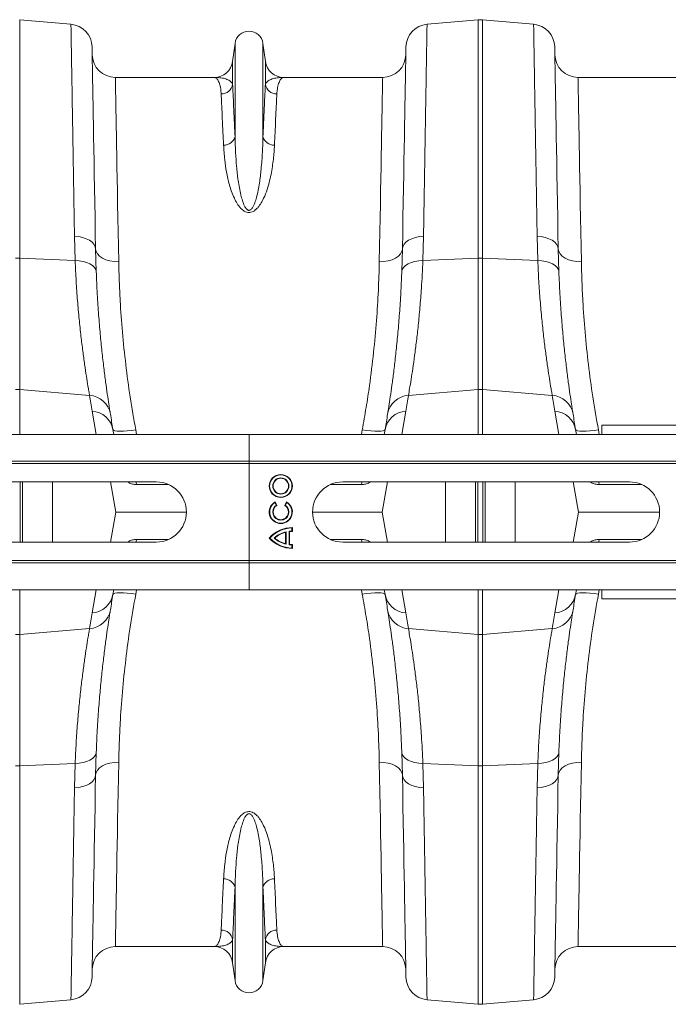
# Model space of a CAD drawing. Units: millimetres. Extents: x -418 to 12937, y -1080 to 2788.
# Drawn here: x 1901 to 2182, y 2004 to 2430 of the extents above; entities that cross this region are included whole.
import ezdxf

# ---------------------------------------------------------------- set-up
doc = ezdxf.new("R2010")
doc.units = ezdxf.units.MM
doc.layers.add('ACO 10', color=10, linetype='Continuous')

# ---------------------------------------------------------------- blocks, each defined once
blk = doc.blocks.new('plan')
at = {"layer": 'ACO 10', "linetype": 'Continuous', "lineweight": 20}
for p, q in [((188.1743, 21.9694), (188.1743, 42.5848)), ((192.606, 42.197), (188.1743, 42.5848)), ((223.3939, 42.197), (227.8257, 42.5848)), ((227.8257, 42.5848), (227.8257, 21.9694)), ((228.1743, 21.9694), (228.1743, 42.5848)), ((232.606, 42.197), (228.1743, 42.5848)), ((206.7906, 40.5406), (206.5845, 38.9893)), ((206.7906, 40.5406), (206.7906, 32.4861)), ((209.2094, 40.5406), (209.2094, 32.4861)), ((209.4154, 38.9893), (209.2094, 40.5406)), ((206.5845, 38.9893), (206.5845, 37.0044)), ((209.4154, 38.9893), (209.4154, 37.0044)), ((204.9985, 37.6), (196.4429, 37.6)), ((219.5571, 37.6), (211.0015, 37.6)), ((244.9985, 37.6), (236.4429, 37.6)), ((192.9111, 23.8548), (192.9657, 21.7531)), ((223.0343, 21.7531), (223.0889, 23.8548)), ((232.9111, 23.8548), (232.9657, 21.7531)), ((194.79, 20.7994), (194.7365, 22.7627)), ((221.2635, 22.7627), (221.2099, 20.7994)), ((234.79, 20.7994), (234.7365, 22.7627)), ((188.1743, 10.6025), (188.1743, 21.9694)), ((192.9657, 21.7531), (188.1743, 21.9694)), ((223.0343, 21.7531), (227.8257, 21.9694)), ((227.8257, 21.9694), (227.8257, 10.6025)), ((228.1743, 10.6025), (228.1743, 21.9694)), ((232.9657, 21.7531), (228.1743, 21.9694)), ((194.2147, 10.0898), (188.1743, 10.6025)), ((188.1743, 6.719), (188.1743, 10.6025)), ((221.7853, 10.0898), (227.8257, 10.6025)), ((227.8257, 10.6025), (227.8257, 6.719)), ((234.2147, 10.0898), (228.1743, 10.6025)), ((228.1743, 6.719), (228.1743, 10.6025)), ((194.4452, 8.729), (194.7996, 6.719)), ((221.2004, 6.719), (221.5548, 8.729)), ((234.4452, 8.729), (234.7996, 6.719)), ((196.3152, 6.719), (196.2405, 7.1431)), ((198.2831, 6.719), (198.2101, 7.1121)), ((217.7899, 7.1121), (217.7169, 6.719)), ((219.7595, 7.1431), (219.6847, 6.719)), ((236.3152, 6.719), (236.2405, 7.1431)), ((238.2831, 6.719), (238.2101, 7.1121)), ((258.5, 7.5), (238.5, 7.5)), ((238.5, 7.5), (238.5, 6.719)), ((7.0838, 6.719), (208, 6.719)), ((208, 4.4), (208, 6.719)), ((208, 6.719), (408.9162, 6.719)), ((7.0838, 4.4), (208, 4.4)), ((208.007, 4.2), (208, 4.4)), ((208, 4.4), (408.9162, 4.4)), ((7.0908, 4.2), (208.007, 4.2)), ((208.007, -4.2), (208.007, 4.2)), ((208.007, 4.2), (408.9232, 4.2)), ((175.1838, 2.6), (199.9838, 2.6)), ((188.2181, -2.6), (188.2181, 2.6)), ((188.4241, -2.6), (188.4241, 2.6)), ((191.0015, -2.6), (191.0015, 2.6)), ((196.0261, 2.6), (196.4846, 0)), ((197.5962, 2.5406), (197.4907, 2.6)), ((197.5962, 2.5406), (197.5932, 2.6)), ((240.9, 2.6), (216.1, 2.6)), ((218.5082, 2.6), (218.4038, 2.5406)), ((218.4038, 2.5406), (218.4068, 2.6)), ((219.9739, 2.6), (219.5154, 0)), ((224.9985, -2.6), (224.9985, 2.6)), ((227.5758, -2.6), (227.5758, 2.6)), ((227.7819, -2.6), (227.7819, 2.6)), ((228.2181, -2.6), (228.2181, 2.6)), ((228.4241, -2.6), (228.4241, 2.6)), ((231.0015, -2.6), (231.0015, 2.6)), ((236.0261, 2.6), (236.4846, 0)), ((237.5962, 2.5406), (237.4907, 2.6)), ((237.5962, 2.5406), (237.5932, 2.6)), ((201.0448, 2.3736), (198.2762, 2.3736)), ((217.7238, 2.3736), (215.039, 2.3736)), ((241.961, 2.3736), (238.2762, 2.3736)), ((210.2375, 0.8173), (210.25, 0.8661)), ((210.4167, 0.5774), (210.25, 0.8661)), ((211.25, 0.866), (211.0834, 0.5773)), ((211.2626, 0.8173), (211.25, 0.866)), ((196.0261, -2.6), (196.4846, 0)), ((196.4846, 0), (202.5838, 0)), ((210.369, 0.5895), (210.2375, 0.8173)), ((210.369, 0.5895), (210.4167, 0.5774)), ((211.1311, 0.5895), (211.0834, 0.5773)), ((211.2626, 0.8173), (211.1311, 0.5895)), ((213.5, 0), (219.5154, 0)), ((219.9739, -2.6), (219.5154, 0)), ((236.0261, -2.6), (236.4846, 0)), ((236.4846, 0), (243.5, 0)), ((211.4646, -2.8376), (211.4646, -1.6625)), ((211.4646, -1.6625), (211.4999, -1.694)), ((211.4998, -2.8061), (211.4999, -1.694)), ((211.7146, -1.3827), (211.7499, -1.3472)), ((211.7146, -1.6456), (211.7146, -1.3827)), ((211.7146, -1.6456), (211.7499, -1.6806)), ((211.7499, -1.6806), (211.7499, -1.3472)), ((197.5962, -2.5406), (197.4907, -2.6)), ((197.5962, -2.5406), (197.5932, -2.6)), ((201.0448, -2.3736), (198.2762, -2.3736)), ((209.7971, -2.2499), (209.7499, -2.2499)), ((210.169, -2.25), (210.2223, -2.25)), ((211.1665, -2.7454), (211.1666, -1.7546)), ((211.2018, -1.7095), (211.1666, -1.7546)), ((211.2018, -2.7905), (211.2018, -1.7095)), ((217.7238, -2.3736), (215.039, -2.3736)), ((218.5082, -2.6), (218.4038, -2.5406)), ((218.4038, -2.5406), (218.4068, -2.6)), ((237.5962, -2.5406), (237.4907, -2.6)), ((237.5962, -2.5406), (237.5932, -2.6)), ((241.961, -2.3736), (238.2762, -2.3736)), ((199.9838, -2.6), (175.1838, -2.6)), ((211.2018, -2.7905), (211.1665, -2.7454)), ((211.4646, -2.8376), (211.4998, -2.8061)), ((211.7145, -3.1174), (211.7146, -2.8546)), ((211.7145, -3.1174), (211.7498, -3.1529)), ((211.7146, -2.8546), (211.7498, -2.8196)), ((211.7498, -3.1529), (211.7498, -2.8196)), ((216.1, -2.6), (240.9, -2.6)), ((7.0908, -4.2), (208.007, -4.2)), ((208.007, -4.2), (208, -4.4)), ((208.007, -4.2), (408.9232, -4.2)), ((7.0838, -4.4), (208, -4.4)), ((208, -4.4), (208, -6.719)), ((208, -4.4), (408.9162, -4.4)), ((7.0838, -6.719), (208, -6.719)), ((188.1743, -6.719), (188.1743, -10.6025)), ((194.4452, -8.729), (194.7996, -6.719)), ((196.3152, -6.719), (196.2405, -7.1431)), ((198.2831, -6.719), (198.2101, -7.1121)), ((208, -6.719), (408.9162, -6.719)), ((217.7899, -7.1121), (217.7169, -6.719)), ((219.7595, -7.1431), (219.6847, -6.719)), ((221.2004, -6.719), (221.5548, -8.729)), ((227.8257, -10.6025), (227.8257, -6.719)), ((228.1743, -6.719), (228.1743, -10.6025)), ((234.4452, -8.729), (234.7996, -6.719)), ((236.3152, -6.719), (236.2405, -7.1431)), ((238.2831, -6.719), (238.2101, -7.1121)), ((238.5, -7.5), (238.5, -6.719)), ((258.5, -7.5), (238.5, -7.5)), ((194.2147, -10.0898), (188.1743, -10.6025)), ((221.7853, -10.0898), (227.8257, -10.6025)), ((234.2147, -10.0898), (228.1743, -10.6025)), ((188.1743, -10.6025), (188.1743, -21.9694)), ((227.8257, -21.9694), (227.8257, -10.6025)), ((228.1743, -10.6025), (228.1743, -21.9694)), ((194.79, -20.7994), (194.7365, -22.7627)), ((221.2635, -22.7627), (221.2099, -20.7994)), ((234.79, -20.7994), (234.7365, -22.7627)), ((192.9657, -21.7531), (188.1743, -21.9694)), ((188.1743, -21.9694), (188.1743, -42.5848)), ((192.9111, -23.8548), (192.9657, -21.7531)), ((223.0343, -21.7531), (227.8257, -21.9694)), ((223.0343, -21.7531), (223.0889, -23.8548)), ((227.8257, -42.5848), (227.8257, -21.9694)), ((232.9657, -21.7531), (228.1743, -21.9694)), ((228.1743, -21.9694), (228.1743, -42.5848)), ((232.9111, -23.8548), (232.9657, -21.7531)), ((206.7906, -40.5406), (206.7906, -32.4861)), ((209.2094, -40.5406), (209.2094, -32.4861)), ((206.5845, -38.9893), (206.5845, -37.0044)), ((209.4154, -38.9893), (209.4154, -37.0044)), ((204.9985, -37.6), (196.4429, -37.6)), ((219.5571, -37.6), (211.0015, -37.6)), ((244.9985, -37.6), (236.4429, -37.6)), ((206.7906, -40.5406), (206.5845, -38.9893)), ((209.4154, -38.9893), (209.2094, -40.5406)), ((192.606, -42.197), (188.1743, -42.5848)), ((223.3939, -42.197), (227.8257, -42.5848)), ((232.606, -42.197), (228.1743, -42.5848))]:
    blk.add_line(p, q, dxfattribs=at)
at = {"layer": 'ACO 10', "linetype": 'Continuous', "lineweight": 20, "flags": 128}
for points in [[(194.7365, 22.7627), (194.7124, 24.1405), (194.6891, 25.4755), (194.6666, 26.7653), (194.6449, 28.0076), (194.6241, 29.2002), (194.6042, 30.341), (194.5852, 31.4278), (194.5672, 32.4589), (194.5502, 33.4323), (194.5343, 34.3463), (194.5194, 35.1994), (194.5056, 35.9898), (194.4929, 36.7164), (194.4814, 37.3777), (194.471, 37.9726), (194.4618, 38.5), (194.4538, 38.9591), (194.447, 39.3489), (194.4414, 39.6687), (194.437, 39.9181), (194.4339, 40.0966), (194.432, 40.2038), (194.4314, 40.2395)], [(221.5686, 40.2395), (221.5679, 40.2038), (221.5661, 40.0966), (221.563, 39.9181), (221.5586, 39.6687), (221.553, 39.3489), (221.5462, 38.9591), (221.5382, 38.5), (221.529, 37.9726), (221.5186, 37.3777), (221.5071, 36.7164), (221.4944, 35.9898), (221.4806, 35.1994), (221.4657, 34.3463), (221.4497, 33.4323), (221.4328, 32.4589), (221.4148, 31.4278), (221.3958, 30.341), (221.3759, 29.2002), (221.3551, 28.0076), (221.3334, 26.7653), (221.3109, 25.4755), (221.2876, 24.1405), (221.2635, 22.7627)], [(234.7365, 22.7627), (234.7124, 24.1405), (234.6891, 25.4755), (234.6666, 26.7653), (234.6449, 28.0076), (234.6241, 29.2002), (234.6042, 30.341), (234.5852, 31.4278), (234.5672, 32.4589), (234.5502, 33.4323), (234.5343, 34.3463), (234.5194, 35.1994), (234.5056, 35.9898), (234.4929, 36.7164), (234.4814, 37.3777), (234.471, 37.9726), (234.4618, 38.5), (234.4538, 38.9591), (234.447, 39.3489), (234.4414, 39.6687), (234.437, 39.9181), (234.4339, 40.0966), (234.432, 40.2038), (234.4314, 40.2395)], [(196.7362, 21.6462), (196.712, 22.9631), (196.6886, 24.2366), (196.666, 25.4641), (196.6443, 26.6435), (196.6236, 27.7724), (196.6038, 28.8487), (196.585, 29.8705), (196.5672, 30.8356), (196.5506, 31.7424), (196.535, 32.5891), (196.5206, 33.3741), (196.5073, 34.0959), (196.4952, 34.7531), (196.4844, 35.3445), (196.4747, 35.8691), (196.4663, 36.3257), (196.4592, 36.7135), (196.4533, 37.0318), (196.4488, 37.2801), (196.4455, 37.4577), (196.4435, 37.5644), (196.4429, 37.6)], [(219.5571, 37.6), (219.5564, 37.5644), (219.5545, 37.4577), (219.5512, 37.2801), (219.5467, 37.0318), (219.5408, 36.7135), (219.5337, 36.3257), (219.5253, 35.8691), (219.5156, 35.3445), (219.5048, 34.7531), (219.4927, 34.0959), (219.4794, 33.3741), (219.465, 32.5891), (219.4494, 31.7424), (219.4327, 30.8356), (219.415, 29.8705), (219.3962, 28.8487), (219.3764, 27.7724), (219.3557, 26.6435), (219.334, 25.4641), (219.3114, 24.2366), (219.288, 22.9631), (219.2638, 21.6462)], [(236.7362, 21.6462), (236.712, 22.9631), (236.6886, 24.2366), (236.666, 25.4641), (236.6443, 26.6435), (236.6236, 27.7724), (236.6038, 28.8487), (236.585, 29.8705), (236.5672, 30.8356), (236.5506, 31.7424), (236.535, 32.5891), (236.5206, 33.3741), (236.5073, 34.0959), (236.4952, 34.7531), (236.4844, 35.3445), (236.4747, 35.8691), (236.4663, 36.3257), (236.4592, 36.7135), (236.4533, 37.0318), (236.4488, 37.2801), (236.4455, 37.4577), (236.4435, 37.5644), (236.4429, 37.6)], [(194.7365, 22.7627), (194.699, 22.9689), (194.5952, 23.1669), (194.4285, 23.3501), (194.2045, 23.5122), (193.9309, 23.6478), (193.6169, 23.7523), (193.2731, 23.822), (192.9111, 23.8548)], [(221.2635, 22.7627), (221.3009, 22.9689), (221.4048, 23.1669), (221.5715, 23.3501), (221.7955, 23.5122), (222.0691, 23.6478), (222.3831, 23.7523), (222.7269, 23.822), (223.0889, 23.8548)], [(234.7365, 22.7627), (234.699, 22.9689), (234.5952, 23.1669), (234.4285, 23.3501), (234.2045, 23.5122), (233.9309, 23.6478), (233.6169, 23.7523), (233.2731, 23.822), (232.9111, 23.8548)], [(196.7362, 21.6462), (196.3485, 21.6635), (195.9755, 21.7238), (195.6314, 21.8249), (195.3292, 21.9629), (195.0804, 22.1326), (194.8944, 22.3274), (194.7783, 22.5402), (194.7365, 22.7627)], [(219.2638, 21.6462), (219.6515, 21.6635), (220.0245, 21.7238), (220.3686, 21.8249), (220.6708, 21.9629), (220.9196, 22.1326), (221.1056, 22.3274), (221.2217, 22.5402), (221.2635, 22.7627)], [(236.7362, 21.6462), (236.3485, 21.6635), (235.9755, 21.7238), (235.6314, 21.8249), (235.3292, 21.9629), (235.0804, 22.1326), (234.8944, 22.3274), (234.7783, 22.5402), (234.7365, 22.7627)], [(194.79, 20.7994), (194.7497, 20.9849), (194.644, 21.1617), (194.4763, 21.324), (194.2523, 21.4662), (193.9795, 21.5837), (193.6671, 21.6724), (193.3253, 21.7296), (192.9657, 21.7531)], [(221.2099, 20.7994), (221.2503, 20.9849), (221.356, 21.1617), (221.5237, 21.324), (221.7477, 21.4662), (222.0204, 21.5837), (222.3329, 21.6724), (222.6747, 21.7296), (223.0343, 21.7531)], [(234.79, 20.7994), (234.7497, 20.9849), (234.644, 21.1617), (234.4763, 21.324), (234.2523, 21.4662), (233.9795, 21.5837), (233.6671, 21.6724), (233.3253, 21.7296), (232.9657, 21.7531)], [(198.2101, 7.1121), (197.8336, 7.055), (197.4709, 7.014), (197.1355, 6.9906), (196.8397, 6.9855), (196.5944, 6.9991), (196.4086, 7.0307), (196.2891, 7.0793), (196.2405, 7.1431)], [(219.7595, 7.1431), (219.7109, 7.0793), (219.5914, 7.0307), (219.4056, 6.9991), (219.1603, 6.9855), (218.8645, 6.9906), (218.5291, 7.014), (218.1664, 7.055), (217.7899, 7.1121)], [(238.2101, 7.1121), (237.8336, 7.055), (237.4709, 7.014), (237.1355, 6.9906), (236.8397, 6.9855), (236.5944, 6.9991), (236.4086, 7.0307), (236.2891, 7.0793), (236.2405, 7.1431)], [(198.2762, 2.3736), (198.2395, 2.542), (198.2206, 2.6)], [(217.7238, 2.3736), (217.7605, 2.542), (217.7794, 2.6)], [(238.2762, 2.3736), (238.2395, 2.542), (238.2206, 2.6)], [(198.2762, -2.3736), (198.2395, -2.542), (198.2206, -2.6)], [(217.7238, -2.3736), (217.7605, -2.542), (217.7794, -2.6)], [(238.2762, -2.3736), (238.2395, -2.542), (238.2206, -2.6)], [(198.2101, -7.1121), (197.8336, -7.055), (197.4709, -7.014), (197.1355, -6.9906), (196.8397, -6.9855), (196.5944, -6.9991), (196.4086, -7.0307), (196.2891, -7.0793), (196.2405, -7.1431)], [(219.7595, -7.1431), (219.7109, -7.0793), (219.5914, -7.0307), (219.4056, -6.9991), (219.1603, -6.9855), (218.8645, -6.9906), (218.5291, -7.014), (218.1664, -7.055), (217.7899, -7.1121)], [(238.2101, -7.1121), (237.8336, -7.055), (237.4709, -7.014), (237.1355, -6.9906), (236.8397, -6.9855), (236.5944, -6.9991), (236.4086, -7.0307), (236.2891, -7.0793), (236.2405, -7.1431)], [(194.79, -20.7994), (194.7497, -20.9849), (194.644, -21.1617), (194.4763, -21.324), (194.2523, -21.4662), (193.9795, -21.5837), (193.6671, -21.6724), (193.3253, -21.7296), (192.9657, -21.7531)], [(221.2099, -20.7994), (221.2503, -20.9849), (221.356, -21.1617), (221.5237, -21.324), (221.7477, -21.4662), (222.0204, -21.5837), (222.3329, -21.6724), (222.6747, -21.7296), (223.0343, -21.7531)], [(234.79, -20.7994), (234.7497, -20.9849), (234.644, -21.1617), (234.4763, -21.324), (234.2523, -21.4662), (233.9795, -21.5837), (233.6671, -21.6724), (233.3253, -21.7296), (232.9657, -21.7531)], [(196.7362, -21.6462), (196.3485, -21.6635), (195.9755, -21.7238), (195.6314, -21.8249), (195.3292, -21.9629), (195.0804, -22.1326), (194.8944, -22.3274), (194.7783, -22.5402), (194.7365, -22.7627)], [(196.7362, -21.6462), (196.712, -22.9631), (196.6886, -24.2366), (196.666, -25.4641), (196.6443, -26.6435), (196.6236, -27.7724), (196.6038, -28.8487), (196.585, -29.8705), (196.5672, -30.8356), (196.5506, -31.7424), (196.535, -32.5891), (196.5206, -33.3741), (196.5073, -34.0959), (196.4952, -34.7531), (196.4844, -35.3445), (196.4747, -35.8691), (196.4663, -36.3257), (196.4592, -36.7135), (196.4533, -37.0318), (196.4488, -37.2801), (196.4455, -37.4577), (196.4435, -37.5644), (196.4429, -37.6)], [(219.2638, -21.6462), (219.6515, -21.6635), (220.0245, -21.7238), (220.3686, -21.8249), (220.6708, -21.9629), (220.9196, -22.1326), (221.1056, -22.3274), (221.2217, -22.5402), (221.2635, -22.7627)], [(219.5571, -37.6), (219.5564, -37.5644), (219.5545, -37.4577), (219.5512, -37.2801), (219.5467, -37.0318), (219.5408, -36.7135), (219.5337, -36.3257), (219.5253, -35.8691), (219.5156, -35.3445), (219.5048, -34.7531), (219.4927, -34.0959), (219.4794, -33.3741), (219.465, -32.5891), (219.4494, -31.7424), (219.4327, -30.8356), (219.415, -29.8705), (219.3962, -28.8487), (219.3764, -27.7724), (219.3557, -26.6435), (219.334, -25.4641), (219.3114, -24.2366), (219.288, -22.9631), (219.2638, -21.6462)], [(236.7362, -21.6462), (236.3485, -21.6635), (235.9755, -21.7238), (235.6314, -21.8249), (235.3292, -21.9629), (235.0804, -22.1326), (234.8944, -22.3274), (234.7783, -22.5402), (234.7365, -22.7627)], [(236.7362, -21.6462), (236.712, -22.9631), (236.6886, -24.2366), (236.666, -25.4641), (236.6443, -26.6435), (236.6236, -27.7724), (236.6038, -28.8487), (236.585, -29.8705), (236.5672, -30.8356), (236.5506, -31.7424), (236.535, -32.5891), (236.5206, -33.3741), (236.5073, -34.0959), (236.4952, -34.7531), (236.4844, -35.3445), (236.4747, -35.8691), (236.4663, -36.3257), (236.4592, -36.7135), (236.4533, -37.0318), (236.4488, -37.2801), (236.4455, -37.4577), (236.4435, -37.5644), (236.4429, -37.6)], [(194.7365, -22.7627), (194.699, -22.9689), (194.5952, -23.1669), (194.4285, -23.3501), (194.2045, -23.5122), (193.9309, -23.6478), (193.6169, -23.7523), (193.2731, -23.822), (192.9111, -23.8548)], [(194.7365, -22.7627), (194.7124, -24.1405), (194.6891, -25.4755), (194.6666, -26.7653), (194.6449, -28.0076), (194.6241, -29.2002), (194.6042, -30.341), (194.5852, -31.4278), (194.5672, -32.4589), (194.5502, -33.4323), (194.5343, -34.3463), (194.5194, -35.1994), (194.5056, -35.9898), (194.4929, -36.7164), (194.4814, -37.3777), (194.471, -37.9726), (194.4618, -38.5), (194.4538, -38.9591), (194.447, -39.3489), (194.4414, -39.6687), (194.437, -39.9181), (194.4339, -40.0966), (194.432, -40.2038), (194.4314, -40.2395)], [(221.2635, -22.7627), (221.3009, -22.9689), (221.4048, -23.1669), (221.5715, -23.3501), (221.7955, -23.5122), (222.0691, -23.6478), (222.3831, -23.7523), (222.7269, -23.822), (223.0889, -23.8548)], [(221.5686, -40.2395), (221.5679, -40.2038), (221.5661, -40.0966), (221.563, -39.9181), (221.5586, -39.6687), (221.553, -39.3489), (221.5462, -38.9591), (221.5382, -38.5), (221.529, -37.9726), (221.5186, -37.3777), (221.5071, -36.7164), (221.4944, -35.9898), (221.4806, -35.1994), (221.4657, -34.3463), (221.4497, -33.4323), (221.4328, -32.4589), (221.4148, -31.4278), (221.3958, -30.341), (221.3759, -29.2002), (221.3551, -28.0076), (221.3334, -26.7653), (221.3109, -25.4755), (221.2876, -24.1405), (221.2635, -22.7627)], [(234.7365, -22.7627), (234.699, -22.9689), (234.5952, -23.1669), (234.4285, -23.3501), (234.2045, -23.5122), (233.9309, -23.6478), (233.6169, -23.7523), (233.2731, -23.822), (232.9111, -23.8548)], [(234.7365, -22.7627), (234.7124, -24.1405), (234.6891, -25.4755), (234.6666, -26.7653), (234.6449, -28.0076), (234.6241, -29.2002), (234.6042, -30.341), (234.5852, -31.4278), (234.5672, -32.4589), (234.5502, -33.4323), (234.5343, -34.3463), (234.5194, -35.1994), (234.5056, -35.9898), (234.4929, -36.7164), (234.4814, -37.3777), (234.471, -37.9726), (234.4618, -38.5), (234.4538, -38.9591), (234.447, -39.3489), (234.4414, -39.6687), (234.437, -39.9181), (234.4339, -40.0966), (234.432, -40.2038), (234.4314, -40.2395)]]:
    blk.add_lwpolyline(points, dxfattribs=at)
at = {"layer": 'ACO 10', "linetype": 'Continuous', "lineweight": 20}
for radius in [1, 0.9647, 0.7019, 0.6667]:
    blk.add_circle((210.7501, 2.25), radius, dxfattribs=at)
for centre, radius, start, end in [((228, 40.5924), 2, 85, 95), ((192.4317, 40.2046), 2, 1, 85), ((223.5683, 40.2046), 2, 95, 179), ((232.4317, 40.2046), 2, 1, 85), ((208, 40.38), 1.22, 7.566631, 172.433369), ((196.4429, 39.6), 2, 181, 270), ((219.5571, 39.6), 2, 270, 359), ((236.4429, 39.6), 2, 181, 270), ((204.9985, 39.2), 1.6, 270, 352.433369), ((211.0015, 39.2), 1.6, 187.566631, 270), ((205.6046, 37.1569), 0.9917, 269.345303, 351.156953), ((210.3954, 37.1569), 0.9917, 188.843047, 270.654697), ((205.8444, 32.7101), 0.9724, 267.345178, 346.680519), ((210.1556, 32.7101), 0.9724, 193.319481, 272.654822), ((188, 18.1031), 3.8702, 87.418546, 92.581454), ((228, 18.1031), 3.8702, 87.418546, 92.581454), ((188, 8.5491), 2.0608, 85.14786, 94.85214), ((228, 8.5491), 2.0608, 85.14786, 94.85214), ((294.8956, 26.4411), 102, 189.224728, 190), ((194.0928, 8.143), 1.9506, 9.864589, 86.416446), ((221.9072, 8.143), 1.9506, 93.583554, 170.135411), ((121.1044, 26.4411), 102, 350, 350.775272), ((334.8956, 26.4411), 102, 189.224728, 190), ((234.0928, 8.143), 1.9506, 9.864613, 86.416399), ((194.3247, 6.7835), 1.9492, 10.629704, 86.457746), ((221.6752, 6.7835), 1.9492, 93.542254, 169.370296), ((234.3247, 6.7835), 1.9492, 10.629809, 86.457617), ((294.7213, 24.5079), 100, 189.224728, 190), ((121.2787, 24.5079), 100, 350, 350.775272), ((334.7213, 24.5079), 100, 189.224728, 190), ((199.9838, 0), 2.6, 270, 90), ((216.1, 0), 2.6, 90, 270), ((240.9, 0), 2.6, 270, 90), ((210.75, 0), 1, 119.996576, 59.996576), ((210.75, 0), 0.9647, 122.091462, 57.901691), ((210.75, 0), 0.7019, 122.876356, 57.116797), ((210.75, 0), 0.6667, 119.996576, 59.996576), ((211.7498, -4.0139), 2.6667, 89.996576, 138.586954), ((211.7498, -4.0139), 2.6314, 90.764463, 137.906179), ((211.7498, -4.0139), 2.3686, 90.849669, 96.913863), ((211.7498, -4.0139), 2.3333, 89.996576, 96.147216), ((211.75, -0.4862), 2.6667, 221.406199, 269.996576), ((211.75, -0.4862), 2.6314, 222.086974, 269.228689), ((211.7498, -4.0139), 2.3686, 103.375444, 131.865459), ((211.75, -0.4862), 2.3686, 228.127694, 256.617709), ((211.7498, -4.0139), 2.3333, 104.474089, 130.889971), ((211.75, -0.4862), 2.3333, 229.103182, 255.519064), ((211.75, -0.4862), 2.3686, 263.07929, 269.143484), ((211.75, -0.4862), 2.3333, 263.845937, 269.996576), ((194.3247, -6.7835), 1.9492, 273.542254, 349.370296), ((294.7213, -24.5079), 100, 170, 170.775272), ((221.6752, -6.7835), 1.9492, 190.629704, 266.457746), ((121.2787, -24.5079), 100, 9.224728, 10), ((234.3247, -6.7835), 1.9492, 273.542383, 349.370191), ((334.7213, -24.5079), 100, 170, 170.775272), ((194.0928, -8.143), 1.9506, 273.583554, 350.135411), ((221.9072, -8.143), 1.9506, 189.864589, 266.416446), ((234.0928, -8.143), 1.9506, 273.583601, 350.135387), ((294.8956, -26.4411), 102, 170, 170.775272), ((121.1044, -26.4411), 102, 9.224728, 10), ((334.8956, -26.4411), 102, 170, 170.775272), ((188, -8.5491), 2.0608, 265.14786, 274.85214), ((228, -8.5491), 2.0608, 265.14786, 274.85214), ((188, -18.1031), 3.8702, 267.418546, 272.581454), ((228, -18.1031), 3.8702, 267.418546, 272.581454), ((205.8444, -32.7101), 0.9724, 13.319481, 92.654822), ((210.1556, -32.7101), 0.9724, 87.345178, 166.680519), ((205.6046, -37.1569), 0.9917, 8.843047, 90.654697), ((210.3954, -37.1569), 0.9917, 89.345303, 171.156953), ((196.4429, -39.6), 2, 90, 179), ((204.9985, -39.2), 1.6, 7.566631, 90), ((211.0015, -39.2), 1.6, 90, 172.433369), ((219.5571, -39.6), 2, 1, 90), ((236.4429, -39.6), 2, 90, 179), ((192.4317, -40.2046), 2, 275, 359), ((208, -40.38), 1.22, 187.566631, 352.433369), ((223.5683, -40.2046), 2, 181, 265), ((232.4317, -40.2046), 2, 275, 359), ((228, -40.5924), 2, 265, 275)]:
    blk.add_arc(centre, radius, start, end, dxfattribs=at)
for points, knots in [([(192.606, 42.197), (192.6062, 42.1879), (192.6065, 42.1695), (192.6091, 42.0135), (192.6136, 41.7423), (192.6205, 41.3277), (192.6296, 40.7823), (192.6409, 40.1013), (192.6545, 39.2841), (192.67, 38.3487), (192.6875, 37.3011), (192.7066, 36.1496), (192.7278, 34.8755), (192.7511, 33.4778), (192.7763, 31.9586), (192.8022, 30.4023), (192.8284, 28.8281), (192.8547, 27.2459), (192.8822, 25.5938), (192.9015, 24.4345), (192.9111, 23.8548)], [0, 0, 0, 0, 0.0489145, 0.0979397, 0.1550085, 0.2121214, 0.2691903, 0.3279169, 0.3866913, 0.4454178, 0.5024866, 0.5595995, 0.6166684, 0.6753944, 0.7341683, 0.7928945, 0.8444087, 0.8959229, 0.9479615, 1, 1, 1, 1]), ([(223.0889, 23.8548), (223.098, 24.4), (223.1161, 25.4916), (223.1436, 27.1437), (223.1714, 28.8141), (223.199, 30.4775), (223.2254, 32.0633), (223.2503, 33.5622), (223.2737, 34.9666), (223.295, 36.2458), (223.3141, 37.3982), (223.3312, 38.4252), (223.3465, 39.3436), (223.3598, 40.1453), (223.3711, 40.8248), (223.3798, 41.3493), (223.3863, 41.7355), (223.3907, 41.9995), (223.3934, 42.166), (223.3938, 42.1867), (223.3939, 42.197)], [0, 0, 0, 0, 0.0489145, 0.0979395, 0.1550194, 0.2121431, 0.2692229, 0.3279608, 0.3867465, 0.4454843, 0.5025641, 0.559688, 0.6167678, 0.6755062, 0.7342924, 0.7930308, 0.8445113, 0.8959919, 0.9479958, 1, 1, 1, 1]), ([(232.606, 42.197), (232.6062, 42.1879), (232.6065, 42.1695), (232.6091, 42.0135), (232.6136, 41.7423), (232.6205, 41.3277), (232.6296, 40.7823), (232.6409, 40.1013), (232.6545, 39.2841), (232.67, 38.3487), (232.6875, 37.3011), (232.7066, 36.1496), (232.7278, 34.8755), (232.7511, 33.4778), (232.7763, 31.9586), (232.8022, 30.4023), (232.8284, 28.8281), (232.8547, 27.2459), (232.8822, 25.5938), (232.9015, 24.4345), (232.9111, 23.8548)], [0, 0, 0, 0, 0.04891454, 0.09793967, 0.15500853, 0.21212139, 0.26919029, 0.32791687, 0.38669126, 0.44541776, 0.50248662, 0.55959948, 0.61666835, 0.67539443, 0.73416833, 0.79289445, 0.84440874, 0.8959229, 0.94796148, 1, 1, 1, 1]), ([(204.9985, 37.6), (204.9992, 37.6), (205.0576, 37.5998), (205.174, 37.5526), (205.3378, 37.3441), (205.4777, 36.9901), (205.5643, 36.5785), (205.586, 36.2683), (205.5933, 36.1652)], [0, 0, 0, 0, 0.00265055, 0.22032908, 0.4388027, 0.6629307, 0.88799176, 1, 1, 1, 1]), ([(206.5845, 37.0044), (206.5654, 37.0513), (206.5086, 37.1904), (206.2797, 37.3638), (205.907, 37.5039), (205.4682, 37.5825), (205.1572, 37.6), (205.0005, 37.6), (204.9985, 37.6)], [0, 0, 0, 0, 0.1146188, 0.33986312, 0.56592883, 0.78144344, 0.99713105, 1, 1, 1, 1]), ([(211.0015, 37.6), (210.9995, 37.6), (210.8428, 37.6), (210.5317, 37.5827), (210.0936, 37.5039), (209.7195, 37.364), (209.4916, 37.1906), (209.4346, 37.0513), (209.4154, 37.0044)], [0, 0, 0, 0, 0.00286894, 0.21847824, 0.43407031, 0.65976794, 0.88538152, 1, 1, 1, 1]), ([(210.4067, 36.1652), (210.4139, 36.2683), (210.4356, 36.5776), (210.5221, 36.9895), (210.6618, 37.3434), (210.8258, 37.5524), (210.9422, 37.5998), (211.0008, 37.6), (211.0015, 37.6)], [0, 0, 0, 0, 0.1120082, 0.3361241, 0.5611973, 0.7788739, 0.9973495, 1, 1, 1, 1]), ([(206.7906, 32.4861), (206.7694, 32.9603), (206.7271, 33.9087), (206.6719, 35.12), (206.623, 36.1821), (206.5974, 36.7303), (206.5845, 37.0044)], [0, 0, 0, 0, 0.2473856, 0.4947711, 0.7473855, 1, 1, 1, 1]), ([(209.4154, 37.0044), (209.4029, 36.7364), (209.3779, 36.2003), (209.3295, 35.1517), (209.2742, 33.9377), (209.231, 32.97), (209.2094, 32.4861)], [0, 0, 0, 0, 0.2473852, 0.4947702, 0.7473852, 1, 1, 1, 1]), ([(205.5933, 36.1652), (205.6058, 35.9026), (205.6308, 35.3773), (205.6792, 34.35), (205.7345, 33.1607), (205.7777, 32.2127), (205.7993, 31.7388)], [0, 0, 0, 0, 0.24737918, 0.4947582, 0.74737895, 1, 1, 1, 1]), ([(210.2007, 31.7388), (210.2218, 32.2032), (210.2642, 33.1322), (210.3194, 34.3189), (210.3683, 35.3595), (210.3939, 35.8966), (210.4067, 36.1652)], [0, 0, 0, 0, 0.2473796, 0.4947591, 0.7473794, 1, 1, 1, 1]), ([(209.2094, 32.4861), (209.1964, 32.0399), (209.1704, 31.1476), (209.0652, 29.7852), (208.9173, 28.4657), (208.7305, 27.4795), (208.5142, 26.7602), (208.372, 26.417), (208.2188, 26.2101), (208.1379, 26.1418), (208.0741, 26.111), (208.0318, 26.0995), (207.977, 26.0981), (207.932, 26.1086), (207.8548, 26.1443), (207.7312, 26.2593), (207.5734, 26.5364), (207.4203, 26.9405), (207.231, 27.6908), (207.0437, 28.6955), (206.9152, 29.9188), (206.8372, 31.148), (206.8021, 31.9867), (206.7917, 32.4404), (206.7906, 32.4861)], [0, 0, 0, 0, 0.1159987, 0.2319869, 0.3226477, 0.4132126, 0.444965, 0.4768153, 0.4867888, 0.4936725, 0.4954603, 0.4987396, 0.5006988, 0.504175, 0.5060766, 0.5149812, 0.5340303, 0.5679025, 0.6018598, 0.6943113, 0.786951, 0.8795329, 0.9878684, 1, 1, 1, 1]), ([(205.7993, 31.7388), (205.8264, 31.3276), (205.8748, 30.5927), (206.0318, 29.4266), (206.2711, 28.3066), (206.607, 27.3824), (206.956, 26.6923), (207.2382, 26.309), (207.5333, 26.0527), (207.7793, 25.9416), (207.9752, 25.9098), (208.1752, 25.9283), (208.3734, 26.0057), (208.5754, 26.143), (208.7594, 26.3222), (208.9726, 26.598), (209.245, 27.0638), (209.5227, 27.7169), (209.748, 28.4765), (209.9552, 29.4294), (210.1283, 30.5449), (210.1765, 31.3407), (210.2007, 31.7388)], [0, 0, 0, 0, 0.1145062, 0.2046328, 0.2948172, 0.3845902, 0.419917, 0.4550724, 0.4774297, 0.4898578, 0.4987453, 0.5076374, 0.5201602, 0.5324948, 0.549953, 0.5674649, 0.6001645, 0.6594505, 0.7189358, 0.7783958, 0.8891816, 1, 1, 1, 1]), ([(192.9657, 21.7531), (192.9934, 21.1527), (193.0489, 19.9519), (193.1704, 18.2618), (193.3125, 16.6682), (193.4694, 15.2076), (193.6305, 13.9004), (193.7903, 12.7391), (193.9427, 11.7253), (194.0627, 10.9813), (194.1528, 10.4461), (194.194, 10.2087), (194.2147, 10.0898)], [0, 0, 0, 0, 0.1063704, 0.2127418, 0.3222092, 0.431677, 0.5380714, 0.6444649, 0.7539785, 0.8634903, 0.9316437, 1, 1, 1, 1]), ([(198.2101, 7.1121), (198.043, 8.0623), (197.7089, 9.9628), (197.3309, 12.7887), (197.0422, 15.5742), (196.8712, 17.9766), (196.7752, 19.9977), (196.7492, 21.0961), (196.7362, 21.6462)], [0, 0, 0, 0, 0.1849227, 0.3698439, 0.5602703, 0.7507001, 0.8751561, 1, 1, 1, 1]), ([(219.2638, 21.6462), (219.2423, 20.8271), (219.1993, 19.1891), (219.0363, 16.5555), (218.7859, 13.8057), (218.4716, 11.2755), (218.1348, 9.0382), (217.905, 7.7548), (217.7899, 7.1121)], [0, 0, 0, 0, 0.1849051, 0.3698059, 0.5601131, 0.7504185, 0.8750079, 1, 1, 1, 1]), ([(221.7853, 10.0898), (221.8181, 10.2792), (221.8838, 10.658), (222.013, 11.4456), (222.1594, 12.3952), (222.3173, 13.5083), (222.4775, 14.7592), (222.6342, 16.1472), (222.7814, 17.6801), (222.896, 19.1637), (222.9802, 20.5287), (223.0162, 21.3445), (223.0343, 21.7531)], [0, 0, 0, 0, 0.1054992, 0.2110001, 0.3196075, 0.4282165, 0.5336933, 0.6391706, 0.7476471, 0.8561232, 0.9279468, 1, 1, 1, 1]), ([(232.9657, 21.7531), (232.9934, 21.1527), (233.0489, 19.9519), (233.1704, 18.2618), (233.3125, 16.6682), (233.4694, 15.2076), (233.6305, 13.9004), (233.7903, 12.7391), (233.9427, 11.7253), (234.0627, 10.9813), (234.1528, 10.4461), (234.194, 10.2087), (234.2147, 10.0898)], [0, 0, 0, 0, 0.1063704, 0.2127418, 0.3222092, 0.431677, 0.5380714, 0.6444649, 0.7539785, 0.8634903, 0.9316437, 1, 1, 1, 1]), ([(238.2101, 7.1121), (238.043, 8.0623), (237.7089, 9.9628), (237.3309, 12.7887), (237.0422, 15.5742), (236.8712, 17.9766), (236.7752, 19.9977), (236.7492, 21.0961), (236.7362, 21.6462)], [0, 0, 0, 0, 0.1849227, 0.3698439, 0.5602703, 0.7507001, 0.8751561, 1, 1, 1, 1]), ([(196.0145, 8.4772), (195.9943, 8.6023), (195.9539, 8.8528), (195.8669, 9.4099), (195.7521, 10.1756), (195.6048, 11.2273), (195.4468, 12.4589), (195.2871, 13.851), (195.1347, 15.3765), (194.9962, 17.0371), (194.8745, 18.836), (194.8182, 20.145), (194.79, 20.7994)], [0, 0, 0, 0, 0.0685338, 0.1372647, 0.2439125, 0.3505606, 0.4602824, 0.5700038, 0.6759614, 0.7819176, 0.8909599, 1, 1, 1, 1]), ([(221.2099, 20.7994), (221.1923, 20.3686), (221.157, 19.5056), (221.0753, 18.0784), (220.9654, 16.5386), (220.8228, 14.9277), (220.6681, 13.4429), (220.5096, 12.1079), (220.3563, 10.9417), (220.2135, 9.9412), (220.0849, 9.0947), (220.0186, 8.683), (219.9855, 8.4772)], [0, 0, 0, 0, 0.0713996, 0.1430308, 0.2483062, 0.3535833, 0.4618543, 0.5701262, 0.6760855, 0.7820447, 0.8910227, 1, 1, 1, 1]), ([(236.0145, 8.4772), (235.9943, 8.6023), (235.9539, 8.8528), (235.8669, 9.4099), (235.7521, 10.1756), (235.6048, 11.2273), (235.4468, 12.4589), (235.2871, 13.851), (235.1347, 15.3765), (234.9962, 17.0371), (234.8745, 18.836), (234.8182, 20.145), (234.79, 20.7994)], [0, 0, 0, 0, 0.06853377, 0.13726472, 0.24391251, 0.35056061, 0.46028239, 0.57000375, 0.67596139, 0.78191764, 0.89095993, 1, 1, 1, 1]), ([(198.2762, 2.3736), (198.1591, 2.3805), (197.9225, 2.3942), (197.7057, 2.4915), (197.5962, 2.5406)], [0, 0, 0, 0, 0.49515602, 1, 1, 1, 1]), ([(218.4038, 2.5406), (218.2965, 2.4923), (218.0797, 2.3947), (217.8432, 2.3807), (217.7238, 2.3736)], [0, 0, 0, 0, 0.4951277, 1, 1, 1, 1]), ([(238.2762, 2.3736), (238.1591, 2.3805), (237.9225, 2.3942), (237.7057, 2.4915), (237.5962, 2.5406)], [0, 0, 0, 0, 0.4951555, 1, 1, 1, 1]), ([(198.2762, -2.3736), (198.1591, -2.3805), (197.9225, -2.3942), (197.7057, -2.4915), (197.5962, -2.5406)], [0, 0, 0, 0, 0.49515602, 1, 1, 1, 1]), ([(218.4038, -2.5406), (218.2965, -2.4923), (218.0797, -2.3947), (217.8432, -2.3807), (217.7238, -2.3736)], [0, 0, 0, 0, 0.4951277, 1, 1, 1, 1]), ([(238.2762, -2.3736), (238.1591, -2.3805), (237.9225, -2.3942), (237.7057, -2.4915), (237.5962, -2.5406)], [0, 0, 0, 0, 0.4951555, 1, 1, 1, 1]), ([(198.2101, -7.1121), (198.043, -8.0623), (197.7089, -9.9628), (197.3309, -12.7887), (197.0422, -15.5742), (196.8712, -17.9766), (196.7752, -19.9977), (196.7492, -21.0961), (196.7362, -21.6462)], [0, 0, 0, 0, 0.1849227, 0.3698439, 0.5602703, 0.7507001, 0.8751561, 1, 1, 1, 1]), ([(219.2638, -21.6462), (219.2423, -20.8271), (219.1993, -19.1891), (219.0363, -16.5555), (218.7859, -13.8057), (218.4716, -11.2755), (218.1348, -9.0382), (217.905, -7.7548), (217.7899, -7.1121)], [0, 0, 0, 0, 0.1849051, 0.3698059, 0.5601131, 0.7504185, 0.8750079, 1, 1, 1, 1]), ([(238.2101, -7.1121), (238.043, -8.0623), (237.7089, -9.9628), (237.3309, -12.7887), (237.0422, -15.5742), (236.8712, -17.9766), (236.7752, -19.9977), (236.7492, -21.0961), (236.7362, -21.6462)], [0, 0, 0, 0, 0.1849227, 0.3698439, 0.5602703, 0.7507001, 0.8751561, 1, 1, 1, 1]), ([(196.0145, -8.4772), (195.9943, -8.6023), (195.9539, -8.8528), (195.8669, -9.4099), (195.7521, -10.1756), (195.6048, -11.2273), (195.4468, -12.4589), (195.2871, -13.851), (195.1347, -15.3765), (194.9962, -17.0371), (194.8745, -18.836), (194.8182, -20.145), (194.79, -20.7994)], [0, 0, 0, 0, 0.0685338, 0.1372647, 0.2439125, 0.3505606, 0.4602824, 0.5700038, 0.6759614, 0.7819176, 0.8909599, 1, 1, 1, 1]), ([(221.2099, -20.7994), (221.1923, -20.3686), (221.157, -19.5056), (221.0753, -18.0784), (220.9654, -16.5386), (220.8228, -14.9277), (220.6681, -13.4429), (220.5096, -12.1079), (220.3563, -10.9417), (220.2135, -9.9412), (220.0849, -9.0947), (220.0186, -8.683), (219.9855, -8.4772)], [0, 0, 0, 0, 0.0713996, 0.1430308, 0.2483062, 0.3535833, 0.4618543, 0.5701262, 0.6760855, 0.7820447, 0.8910227, 1, 1, 1, 1]), ([(236.0145, -8.4772), (235.9943, -8.6023), (235.9539, -8.8528), (235.8669, -9.4099), (235.7521, -10.1756), (235.6048, -11.2273), (235.4468, -12.4589), (235.2871, -13.851), (235.1347, -15.3765), (234.9962, -17.0371), (234.8745, -18.836), (234.8182, -20.145), (234.79, -20.7994)], [0, 0, 0, 0, 0.06853377, 0.13726472, 0.24391251, 0.35056061, 0.46028239, 0.57000375, 0.67596139, 0.78191764, 0.89095993, 1, 1, 1, 1]), ([(192.9657, -21.7531), (192.9934, -21.1527), (193.0489, -19.9519), (193.1704, -18.2618), (193.3125, -16.6682), (193.4694, -15.2076), (193.6305, -13.9004), (193.7903, -12.7391), (193.9427, -11.7253), (194.0627, -10.9813), (194.1528, -10.4461), (194.194, -10.2087), (194.2147, -10.0898)], [0, 0, 0, 0, 0.1063704, 0.2127418, 0.3222092, 0.431677, 0.5380714, 0.6444649, 0.7539785, 0.8634903, 0.9316437, 1, 1, 1, 1]), ([(221.7853, -10.0898), (221.8181, -10.2792), (221.8838, -10.658), (222.013, -11.4456), (222.1594, -12.3952), (222.3173, -13.5083), (222.4775, -14.7592), (222.6342, -16.1472), (222.7814, -17.6801), (222.896, -19.1637), (222.9802, -20.5287), (223.0162, -21.3445), (223.0343, -21.7531)], [0, 0, 0, 0, 0.1054992, 0.2110001, 0.3196075, 0.4282165, 0.5336933, 0.6391706, 0.7476471, 0.8561232, 0.9279468, 1, 1, 1, 1]), ([(232.9657, -21.7531), (232.9934, -21.1527), (233.0489, -19.9519), (233.1704, -18.2618), (233.3125, -16.6682), (233.4694, -15.2076), (233.6305, -13.9004), (233.7903, -12.7391), (233.9427, -11.7253), (234.0627, -10.9813), (234.1528, -10.4461), (234.194, -10.2087), (234.2147, -10.0898)], [0, 0, 0, 0, 0.1063704, 0.2127418, 0.3222092, 0.431677, 0.5380714, 0.6444649, 0.7539785, 0.8634903, 0.9316437, 1, 1, 1, 1]), ([(192.606, -42.197), (192.6062, -42.1879), (192.6065, -42.1695), (192.6091, -42.0135), (192.6136, -41.7423), (192.6205, -41.3277), (192.6296, -40.7823), (192.6409, -40.1013), (192.6545, -39.2841), (192.67, -38.3487), (192.6875, -37.3011), (192.7066, -36.1496), (192.7278, -34.8755), (192.7511, -33.4778), (192.7763, -31.9586), (192.8022, -30.4023), (192.8284, -28.8281), (192.8547, -27.2459), (192.8822, -25.5938), (192.9015, -24.4345), (192.9111, -23.8548)], [0, 0, 0, 0, 0.0489145, 0.0979397, 0.1550085, 0.2121214, 0.2691903, 0.3279169, 0.3866913, 0.4454178, 0.5024866, 0.5595995, 0.6166684, 0.6753944, 0.7341683, 0.7928945, 0.8444087, 0.8959229, 0.9479615, 1, 1, 1, 1]), ([(223.0889, -23.8548), (223.098, -24.4), (223.1161, -25.4916), (223.1436, -27.1437), (223.1714, -28.8141), (223.199, -30.4775), (223.2254, -32.0633), (223.2503, -33.5622), (223.2737, -34.9666), (223.295, -36.2458), (223.3141, -37.3982), (223.3312, -38.4252), (223.3465, -39.3436), (223.3598, -40.1453), (223.3711, -40.8248), (223.3798, -41.3493), (223.3863, -41.7355), (223.3907, -41.9995), (223.3934, -42.166), (223.3938, -42.1867), (223.3939, -42.197)], [0, 0, 0, 0, 0.0489145, 0.0979395, 0.1550194, 0.2121431, 0.2692229, 0.3279608, 0.3867465, 0.4454843, 0.5025641, 0.559688, 0.6167678, 0.6755062, 0.7342924, 0.7930308, 0.8445113, 0.8959919, 0.9479958, 1, 1, 1, 1]), ([(232.606, -42.197), (232.6062, -42.1879), (232.6065, -42.1695), (232.6091, -42.0135), (232.6136, -41.7423), (232.6205, -41.3277), (232.6296, -40.7823), (232.6409, -40.1013), (232.6545, -39.2841), (232.67, -38.3487), (232.6875, -37.3011), (232.7066, -36.1496), (232.7278, -34.8755), (232.7511, -33.4778), (232.7763, -31.9586), (232.8022, -30.4023), (232.8284, -28.8281), (232.8547, -27.2459), (232.8822, -25.5938), (232.9015, -24.4345), (232.9111, -23.8548)], [0, 0, 0, 0, 0.04891454, 0.09793967, 0.15500853, 0.21212139, 0.26919029, 0.32791687, 0.38669126, 0.44541776, 0.50248662, 0.55959948, 0.61666835, 0.67539443, 0.73416833, 0.79289445, 0.84440874, 0.8959229, 0.94796148, 1, 1, 1, 1]), ([(205.7993, -31.7388), (205.8264, -31.3276), (205.8748, -30.5927), (206.0318, -29.4266), (206.2711, -28.3066), (206.607, -27.3824), (206.956, -26.6923), (207.2382, -26.309), (207.5333, -26.0527), (207.7793, -25.9416), (207.9752, -25.9098), (208.1752, -25.9283), (208.3734, -26.0057), (208.5754, -26.143), (208.7594, -26.3222), (208.9726, -26.598), (209.245, -27.0638), (209.5227, -27.7169), (209.748, -28.4765), (209.9552, -29.4294), (210.1283, -30.5449), (210.1765, -31.3407), (210.2007, -31.7388)], [0, 0, 0, 0, 0.1145062, 0.2046328, 0.2948172, 0.3845902, 0.419917, 0.4550724, 0.4774297, 0.4898578, 0.4987453, 0.5076374, 0.5201602, 0.5324948, 0.549953, 0.5674649, 0.6001645, 0.6594505, 0.7189358, 0.7783958, 0.8891816, 1, 1, 1, 1]), ([(209.2094, -32.4861), (209.1964, -32.0399), (209.1704, -31.1476), (209.0652, -29.7852), (208.9173, -28.4657), (208.7305, -27.4795), (208.5142, -26.7602), (208.372, -26.417), (208.2188, -26.2101), (208.1379, -26.1418), (208.0741, -26.111), (208.0318, -26.0995), (207.977, -26.0981), (207.932, -26.1086), (207.8548, -26.1443), (207.7312, -26.2593), (207.5734, -26.5364), (207.4203, -26.9405), (207.231, -27.6908), (207.0437, -28.6955), (206.9152, -29.9188), (206.8372, -31.148), (206.8021, -31.9867), (206.7917, -32.4404), (206.7906, -32.4861)], [0, 0, 0, 0, 0.1159987, 0.2319869, 0.3226477, 0.4132126, 0.444965, 0.4768153, 0.4867888, 0.4936725, 0.4954603, 0.4987396, 0.5006988, 0.504175, 0.5060766, 0.5149812, 0.5340303, 0.5679025, 0.6018598, 0.6943113, 0.786951, 0.8795329, 0.9878684, 1, 1, 1, 1]), ([(205.5933, -36.1652), (205.6058, -35.9026), (205.6308, -35.3773), (205.6792, -34.35), (205.7345, -33.1607), (205.7777, -32.2127), (205.7993, -31.7388)], [0, 0, 0, 0, 0.24737918, 0.4947582, 0.74737895, 1, 1, 1, 1]), ([(210.2007, -31.7388), (210.2218, -32.2032), (210.2642, -33.1322), (210.3194, -34.3189), (210.3683, -35.3595), (210.3939, -35.8966), (210.4067, -36.1652)], [0, 0, 0, 0, 0.2473796, 0.4947591, 0.7473794, 1, 1, 1, 1]), ([(206.7906, -32.4861), (206.7694, -32.9603), (206.7271, -33.9087), (206.6719, -35.12), (206.623, -36.1821), (206.5974, -36.7303), (206.5845, -37.0044)], [0, 0, 0, 0, 0.2473856, 0.4947711, 0.7473855, 1, 1, 1, 1]), ([(209.4154, -37.0044), (209.4029, -36.7364), (209.3779, -36.2003), (209.3295, -35.1517), (209.2742, -33.9377), (209.231, -32.97), (209.2094, -32.4861)], [0, 0, 0, 0, 0.2473852, 0.4947702, 0.7473852, 1, 1, 1, 1]), ([(204.9985, -37.6), (204.9992, -37.6), (205.0576, -37.5998), (205.174, -37.5526), (205.3378, -37.3441), (205.4777, -36.9901), (205.5643, -36.5785), (205.586, -36.2683), (205.5933, -36.1652)], [0, 0, 0, 0, 0.00265055, 0.22032908, 0.4388027, 0.6629307, 0.88799176, 1, 1, 1, 1]), ([(210.4067, -36.1652), (210.4139, -36.2683), (210.4356, -36.5776), (210.5221, -36.9895), (210.6618, -37.3434), (210.8258, -37.5524), (210.9422, -37.5998), (211.0008, -37.6), (211.0015, -37.6)], [0, 0, 0, 0, 0.1120082, 0.3361241, 0.5611973, 0.7788739, 0.9973495, 1, 1, 1, 1]), ([(206.5845, -37.0044), (206.5654, -37.0513), (206.5084, -37.1906), (206.2804, -37.364), (205.9064, -37.5039), (205.4683, -37.5827), (205.1572, -37.6), (205.0005, -37.6), (204.9985, -37.6)], [0, 0, 0, 0, 0.1146185, 0.3402321, 0.5659297, 0.7815218, 0.9971311, 1, 1, 1, 1]), ([(211.0015, -37.6), (210.9995, -37.6), (210.8428, -37.6), (210.5317, -37.5827), (210.0936, -37.5039), (209.7195, -37.364), (209.4916, -37.1906), (209.4346, -37.0513), (209.4154, -37.0044)], [0, 0, 0, 0, 0.00286894, 0.21847824, 0.43407031, 0.65976794, 0.88538152, 1, 1, 1, 1])]:
    blk.add_open_spline(points, degree=3, knots=knots, dxfattribs=at)

msp = doc.modelspace()

# ---------------------------------------------------------------- block references
at = {"xscale": 5, "yscale": 5, "zscale": 5}
msp.add_blockref('plan', (960.36, 2216.66), dxfattribs=at)

doc.saveas('drawing.dxf')
